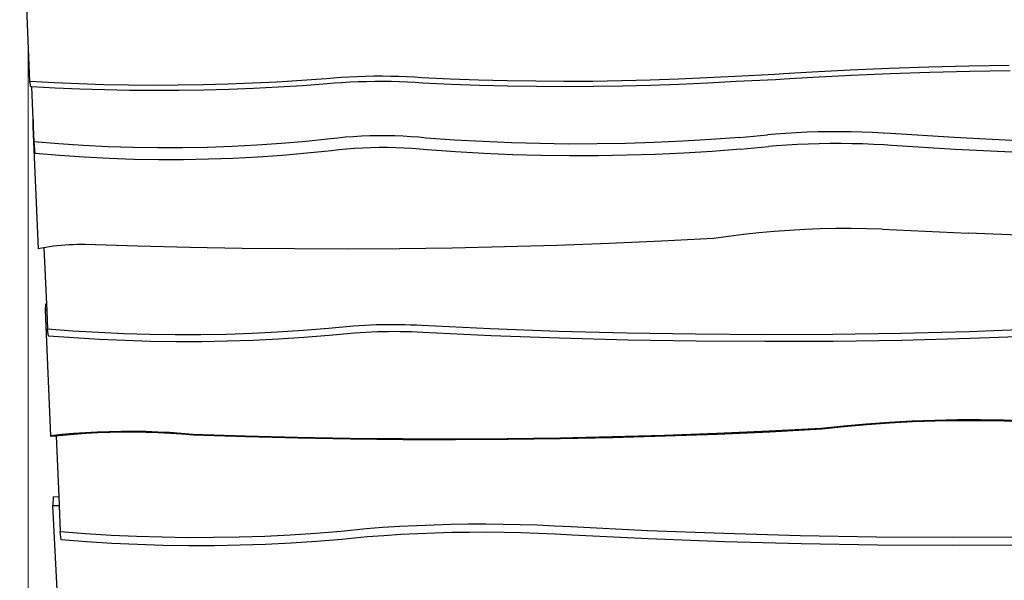
# Model space of a CAD drawing. Units: centimetres. Extents: x -19374 to -8215, y -2583 to 7144.
# Drawn here: x -17958 to -15184, y 663 to 2242 of the extents above; entities that cross this region are included whole.
import ezdxf

# ---------------------------------------------------------------- set-up
doc = ezdxf.new("R2010")
doc.units = ezdxf.units.CM
doc.layers.add('Размеры', color=1, linetype='Continuous', lineweight=5)
doc.dimstyles.new('размеры Маф', dxfattribs={"dimtxt": 150, "dimasz": 50, "dimexe": 50, "dimexo": 0.0625, "dimgap": 0.09, "dimtad": 1, "dimdec": 0, "dimzin": 0, "dimdsep": 46, "dimtxsty": 'Standard', "dimblk": 'ARCHTICK', "dimcen": 0.09, "dimdle": 50, "dimclrd": 256, "dimclre": 256, "dimclrt": 256, "dimadec": 0, "dimazin": 0, "dimtfac": 1, "dimtdec": 0, "dimtix": 1, "dimtofl": 0, "dimtmove": 0, "dimatfit": 3, "dimfxl": 1, "dimtolj": 1, "dimtzin": 0, "dimlwd": -1, "dimlwe": -1, "dimarcsym": 1})

# ---------------------------------------------------------------- blocks, each defined once
blk = doc.blocks.new('_ArchTick')
at = {"color": 0, "linetype": 'ByBlock', "const_width": 0.15}
blk.add_lwpolyline([(-0.5, -0.5), (0.5, 0.5)], dxfattribs=at)
blk = doc.blocks.new('*D12')
at = {"layer": 'Defpoints', "color": 0, "transparency": 16777216}
for p in [(-19323.7, 2797.5), (-9140.3, 2797.5), (-9140.3, -2533.4)]:
    blk.add_point(p, dxfattribs=at)
at = {"layer": 'Размеры', "transparency": 16777216}
for p, q in [((-19323.7, 2797.4), (-19323.7, -2583.4)), ((-9140.3, 2797.4), (-9140.3, -2583.4)), ((-19373.7, -2533.4), (-9090.3, -2533.4))]:
    blk.add_line(p, q, dxfattribs=at)
at = {"layer": 'Размеры', "transparency": 16777216, "xscale": 50, "yscale": 50, "zscale": 50, "rotation": 180}
blk.add_blockref('_ArchTick', (-19323.7, -2533.4), dxfattribs=at)
at = {"layer": 'Размеры', "transparency": 16777216, "xscale": 50, "yscale": 50, "zscale": 50}
blk.add_blockref('_ArchTick', (-9140.3, -2533.4), dxfattribs=at)
at = {"layer": 'Размеры', "transparency": 16777216, "insert": (-14232, -2458.4), "char_height": 150, "attachment_point": 5}
blk.add_mtext('\\A1;10183', dxfattribs=at)
blk = doc.blocks.new('*D14')
at = {"layer": 'Defpoints', "color": 0, "transparency": 16777216}
for p in [(-17934.6, 2184.3), (-10600.5, 2095.4), (-10600.5, -818.7)]:
    blk.add_point(p, dxfattribs=at)
at = {"layer": 'Размеры', "transparency": 16777216}
for p, q in [((-17934.6, 2184.2), (-17934.6, -868.7)), ((-10600.5, 2095.4), (-10600.5, -868.7)), ((-17984.6, -818.7), (-10550.5, -818.7))]:
    blk.add_line(p, q, dxfattribs=at)
at = {"layer": 'Размеры', "transparency": 16777216, "xscale": 50, "yscale": 50, "zscale": 50, "rotation": 180}
blk.add_blockref('_ArchTick', (-17934.6, -818.7), dxfattribs=at)
at = {"layer": 'Размеры', "transparency": 16777216, "xscale": 50, "yscale": 50, "zscale": 50}
blk.add_blockref('_ArchTick', (-10600.5, -818.7), dxfattribs=at)
at = {"layer": 'Размеры', "transparency": 16777216, "insert": (-14267.6, -743.7), "char_height": 150, "attachment_point": 5}
blk.add_mtext('\\A1;7334', dxfattribs=at)

msp = doc.modelspace()

# ---------------------------------------------------------------- linework, layer by layer
for p, q in [((-17929.7, 2068.2), (-17939.6, 2300.3)), ((-15396.3, 2108.7), (-15508, 2104.9)), ((-15283.5, 2111.3), (-15396.3, 2108.7)), ((-15170, 2112.9), (-15283.5, 2111.3)), ((-17007.1, 2081.6), (-17030.1, 2080.7)), ((-16983.7, 2082.3), (-17007.1, 2081.6)), ((-16960.1, 2082.7), (-16983.7, 2082.3)), ((-16936.5, 2082.8), (-16960.1, 2082.7)), ((-16913, 2082.5), (-16936.5, 2082.8)), ((-16890, 2082), (-16913, 2082.5)), ((-16867.5, 2081.2), (-16890, 2082)), ((-16845.8, 2080), (-16867.5, 2081.2)), ((-15942.1, 2082.5), (-16021.9, 2078.1)), ((-15830.7, 2087.7), (-15942.1, 2082.5)), ((-15806.6, 2089.3), (-15830.7, 2087.7)), ((-15725.7, 2094.4), (-15806.6, 2089.3)), ((-15618, 2100.2), (-15725.7, 2094.4)), ((-15615.8, 2085.4), (-15723.5, 2079.7)), ((-15508, 2104.9), (-15618, 2100.2)), ((-15505.8, 2090.2), (-15615.8, 2085.4)), ((-15394.1, 2093.9), (-15505.8, 2090.2)), ((-15281.3, 2096.6), (-15394.1, 2093.9)), ((-15167.8, 2098.2), (-15281.3, 2096.6)), ((-17860.5, 2064.3), (-17929.7, 2068.2)), ((-17927.4, 2053.4), (-17929.7, 2068.2)), ((-17924, 2053.2), (-17927.4, 2053.4)), ((-17858.2, 2049.6), (-17924, 2053.2)), ((-17920.4, 1961.3), (-17924, 2053.2)), ((-17791, 2061.3), (-17860.5, 2064.3)), ((-17721.3, 2059.1), (-17791, 2061.3)), ((-17651.5, 2057.7), (-17721.3, 2059.1)), ((-17581.5, 2057.1), (-17651.5, 2057.7)), ((-17511.5, 2057.4), (-17581.5, 2057.1)), ((-17441.6, 2058.5), (-17511.5, 2057.4)), ((-17371.7, 2060.3), (-17441.6, 2058.5)), ((-17302, 2063.1), (-17371.7, 2060.3)), ((-17232.6, 2066.6), (-17302, 2063.1)), ((-17163.4, 2070.9), (-17232.6, 2066.6)), ((-17161.2, 2056.2), (-17230.3, 2051.8)), ((-17094.6, 2076.1), (-17163.4, 2070.9)), ((-17092.4, 2061.3), (-17161.2, 2056.2)), ((-17074.1, 2077.9), (-17094.6, 2076.1)), ((-17071.8, 2063.1), (-17092.4, 2061.3)), ((-17052.5, 2079.4), (-17074.1, 2077.9)), ((-17050.3, 2064.7), (-17071.8, 2063.1)), ((-17030.1, 2080.7), (-17052.5, 2079.4)), ((-17027.9, 2065.9), (-17050.3, 2064.7)), ((-17004.9, 2066.9), (-17027.9, 2065.9)), ((-16981.5, 2067.6), (-17004.9, 2066.9)), ((-16957.9, 2067.9), (-16981.5, 2067.6)), ((-16934.2, 2068), (-16957.9, 2067.9)), ((-16910.8, 2067.8), (-16934.2, 2068)), ((-16887.8, 2067.2), (-16910.8, 2067.8)), ((-16865.3, 2066.4), (-16887.8, 2067.2)), ((-16843.6, 2065.3), (-16865.3, 2066.4)), ((-16825.1, 2078.7), (-16845.8, 2080)), ((-16822.9, 2063.9), (-16843.6, 2065.3)), ((-16745.3, 2074.9), (-16825.1, 2078.7)), ((-16743, 2060.1), (-16822.9, 2063.9)), ((-16665.1, 2072), (-16745.3, 2074.9)), ((-16662.9, 2057.2), (-16743, 2060.1)), ((-16584.8, 2069.9), (-16665.1, 2072)), ((-16582.6, 2055.1), (-16662.9, 2057.2)), ((-16504.4, 2068.6), (-16584.8, 2069.9)), ((-16502.1, 2053.8), (-16582.6, 2055.1)), ((-16423.8, 2068.1), (-16504.4, 2068.6)), ((-16421.6, 2053.3), (-16502.1, 2053.8)), ((-16343.3, 2068.4), (-16423.8, 2068.1)), ((-16341, 2053.7), (-16421.6, 2053.3)), ((-16262.7, 2069.6), (-16343.3, 2068.4)), ((-16260.5, 2054.9), (-16341, 2053.7)), ((-16182.3, 2071.6), (-16262.7, 2069.6)), ((-16180.1, 2056.9), (-16260.5, 2054.9)), ((-16102, 2074.4), (-16182.3, 2071.6)), ((-16099.8, 2059.7), (-16180.1, 2056.9)), ((-16021.9, 2078.1), (-16102, 2074.4)), ((-16019.7, 2063.3), (-16099.8, 2059.7)), ((-15939.9, 2067.7), (-16019.7, 2063.3)), ((-15828.5, 2072.9), (-15939.9, 2067.7)), ((-15804.4, 2074.5), (-15828.5, 2072.9)), ((-15723.5, 2079.7), (-15804.4, 2074.5)), ((-17788.8, 2046.5), (-17858.2, 2049.6)), ((-17719.1, 2044.3), (-17788.8, 2046.5)), ((-17649.2, 2042.9), (-17719.1, 2044.3)), ((-17579.3, 2042.4), (-17649.2, 2042.9)), ((-17509.3, 2042.6), (-17579.3, 2042.4)), ((-17439.3, 2043.7), (-17509.3, 2042.6)), ((-17369.5, 2045.6), (-17439.3, 2043.7)), ((-17299.8, 2048.3), (-17369.5, 2045.6)), ((-17230.3, 2051.8), (-17299.8, 2048.3)), ((-17920.4, 1961.3), (-17921.1, 1940.9)), ((-17920.4, 1961.3), (-17920.4, 1961.3)), ((-17919.6, 1940.9), (-17920.4, 1961.3)), ((-17921.1, 1940.9), (-17905.9, 1596.9)), ((-17919.6, 1940.9), (-17921.1, 1940.9)), ((-17917.9, 1898.4), (-17919.6, 1940.9)), ((-16972, 1914.7), (-16995.4, 1913.9)), ((-16948.4, 1915.2), (-16972, 1914.7)), ((-16924.8, 1915.2), (-16948.4, 1915.2)), ((-16901.3, 1914.8), (-16924.8, 1915.2)), ((-16878.3, 1913.9), (-16901.3, 1914.8)), ((-15930.3, 1910.7), (-15850.9, 1917.9)), ((-15828.9, 1919.9), (-15850.9, 1917.9)), ((-15799.5, 1922), (-15828.9, 1919.9)), ((-15769.6, 1923.7), (-15799.5, 1922)), ((-15739.2, 1925.1), (-15769.6, 1923.7)), ((-15708.4, 1926), (-15739.2, 1925.1)), ((-15677.5, 1926.5), (-15708.4, 1926)), ((-15646.6, 1926.6), (-15677.5, 1926.5)), ((-15615.8, 1926.2), (-15646.6, 1926.6)), ((-15585.3, 1925.5), (-15615.8, 1926.2)), ((-15555.2, 1924.3), (-15585.3, 1925.5)), ((-15525.7, 1922.7), (-15555.2, 1924.3)), ((-15504.4, 1921.2), (-15525.7, 1922.7)), ((-15325.1, 1910), (-15504.4, 1921.2)), ((-17848.7, 1892.6), (-17917.9, 1898.4)), ((-17915, 1865), (-17917.9, 1898.4)), ((-17779.1, 1887.9), (-17848.7, 1892.6)), ((-17709.4, 1884.4), (-17779.1, 1887.9)), ((-17290.1, 1888.4), (-17359.8, 1884.8)), ((-17220.7, 1893.2), (-17290.1, 1888.4)), ((-17151.6, 1899.2), (-17220.7, 1893.2)), ((-17082.9, 1906.3), (-17151.6, 1899.2)), ((-17062.3, 1908.8), (-17082.9, 1906.3)), ((-17040.8, 1910.9), (-17062.3, 1908.8)), ((-17018.4, 1912.6), (-17040.8, 1910.9)), ((-16995.4, 1913.9), (-17018.4, 1912.6)), ((-16855.8, 1912.6), (-16878.3, 1913.9)), ((-16834.1, 1910.9), (-16855.8, 1912.6)), ((-16813.4, 1908.8), (-16834.1, 1910.9)), ((-16733.4, 1903.1), (-16813.4, 1908.8)), ((-16653.3, 1898.6), (-16733.4, 1903.1)), ((-16572.9, 1895.2), (-16653.3, 1898.6)), ((-16492.4, 1893), (-16572.9, 1895.2)), ((-16411.9, 1892), (-16492.4, 1893)), ((-16331.3, 1892.2), (-16411.9, 1892)), ((-16250.8, 1893.5), (-16331.3, 1892.2)), ((-16170.4, 1896.1), (-16250.8, 1893.5)), ((-16090.1, 1899.8), (-16170.4, 1896.1)), ((-16010.1, 1904.7), (-16090.1, 1899.8)), ((-15930.3, 1910.7), (-16010.1, 1904.7)), ((-15796.7, 1888.6), (-15826, 1886.5)), ((-15766.7, 1890.4), (-15796.7, 1888.6)), ((-15736.3, 1891.7), (-15766.7, 1890.4)), ((-15705.6, 1892.6), (-15736.3, 1891.7)), ((-15674.7, 1893.1), (-15705.6, 1892.6)), ((-15643.7, 1893.2), (-15674.7, 1893.1)), ((-15612.9, 1892.8), (-15643.7, 1893.2)), ((-15582.4, 1892.1), (-15612.9, 1892.8)), ((-15552.4, 1890.9), (-15582.4, 1892.1)), ((-15522.9, 1889.4), (-15552.4, 1890.9)), ((-15501.5, 1887.9), (-15522.9, 1889.4)), ((-15322.3, 1876.6), (-15501.5, 1887.9)), ((-15145.5, 1901.1), (-15325.1, 1910)), ((-17845.8, 1859.2), (-17915, 1865)), ((-17776.3, 1854.5), (-17845.8, 1859.2)), ((-17639.5, 1882.2), (-17709.4, 1884.4)), ((-17569.5, 1881.1), (-17639.5, 1882.2)), ((-17499.6, 1881.1), (-17569.5, 1881.1)), ((-17429.6, 1882.4), (-17499.6, 1881.1)), ((-17359.8, 1884.8), (-17429.6, 1882.4)), ((-17217.9, 1859.8), (-17287.3, 1855)), ((-17148.8, 1865.8), (-17217.9, 1859.8)), ((-17080, 1872.9), (-17148.8, 1865.8)), ((-17059.5, 1875.4), (-17080, 1872.9)), ((-17037.9, 1877.5), (-17059.5, 1875.4)), ((-17015.6, 1879.2), (-17037.9, 1877.5)), ((-16992.6, 1880.5), (-17015.6, 1879.2)), ((-16969.2, 1881.4), (-16992.6, 1880.5)), ((-16945.6, 1881.8), (-16969.2, 1881.4)), ((-16921.9, 1881.8), (-16945.6, 1881.8)), ((-16898.5, 1881.4), (-16921.9, 1881.8)), ((-16875.4, 1880.5), (-16898.5, 1881.4)), ((-16853, 1879.2), (-16875.4, 1880.5)), ((-16831.3, 1877.5), (-16853, 1879.2)), ((-16810.5, 1875.5), (-16831.3, 1877.5)), ((-16730.6, 1869.7), (-16810.5, 1875.5)), ((-16650.4, 1865.2), (-16730.6, 1869.7)), ((-16570.1, 1861.8), (-16650.4, 1865.2)), ((-16489.6, 1859.7), (-16570.1, 1861.8)), ((-16409, 1858.6), (-16489.6, 1859.7)), ((-16328.4, 1858.8), (-16409, 1858.6)), ((-16247.9, 1860.2), (-16328.4, 1858.8)), ((-16167.5, 1862.7), (-16247.9, 1860.2)), ((-16087.3, 1866.4), (-16167.5, 1862.7)), ((-16007.2, 1871.3), (-16087.3, 1866.4)), ((-15927.5, 1877.4), (-16007.2, 1871.3)), ((-15927.5, 1877.4), (-15848, 1884.6)), ((-15826, 1886.5), (-15848, 1884.6)), ((-15142.6, 1867.7), (-15322.3, 1876.6)), ((-17706.6, 1851.1), (-17776.3, 1854.5)), ((-17636.7, 1848.8), (-17706.6, 1851.1)), ((-17566.7, 1847.7), (-17636.7, 1848.8)), ((-17496.7, 1847.8), (-17566.7, 1847.7)), ((-17426.8, 1849), (-17496.7, 1847.8)), ((-17356.9, 1851.4), (-17426.8, 1849)), ((-17287.3, 1855), (-17356.9, 1851.4)), ((-15918.7, 1636.9), (-15961.1, 1631.5)), ((-15876, 1641.6), (-15918.7, 1636.9)), ((-15832.9, 1645.5), (-15876, 1641.6)), ((-15789.7, 1648.7), (-15832.9, 1645.5)), ((-15746.2, 1651.2), (-15789.7, 1648.7)), ((-15702.6, 1652.9), (-15746.2, 1651.2)), ((-15659, 1653.8), (-15702.6, 1652.9)), ((-15615.2, 1654), (-15659, 1653.8)), ((-15571.5, 1653.4), (-15615.2, 1654)), ((-15527.8, 1652.1), (-15571.5, 1653.4)), ((-15527.8, 1652.1), (-15285.9, 1640.7)), ((-15087.2, 1633), (-15285.9, 1640.7)), ((-16297.4, 1611.5), (-16444.8, 1606.2)), ((-16150.2, 1617.9), (-16297.4, 1611.5)), ((-16003.2, 1625.4), (-16150.2, 1617.9)), ((-15961.1, 1631.5), (-16003.2, 1625.4)), ((-17895.7, 1598.8), (-17905.9, 1596.9)), ((-17890, 1599.8), (-17895.7, 1598.8)), ((-17885.1, 1600.6), (-17890, 1599.8)), ((-17890, 1599.8), (-17882.9, 1441.1)), ((-17874.4, 1602.2), (-17885.1, 1600.6)), ((-17863.4, 1603.7), (-17874.4, 1602.2)), ((-17852.3, 1604.9), (-17863.4, 1603.7)), ((-17841.1, 1606), (-17852.3, 1604.9)), ((-17829.9, 1606.9), (-17841.1, 1606)), ((-17818.6, 1607.7), (-17829.9, 1606.9)), ((-17807.3, 1608.2), (-17818.6, 1607.7)), ((-17796.1, 1608.5), (-17807.3, 1608.2)), ((-17785.1, 1608.7), (-17796.1, 1608.5)), ((-17774.2, 1608.6), (-17785.1, 1608.7)), ((-17626.6, 1603.9), (-17774.2, 1608.6)), ((-17478.9, 1600.3), (-17626.6, 1603.9)), ((-17331.2, 1597.8), (-17478.9, 1600.3)), ((-17183.4, 1596.4), (-17331.2, 1597.8)), ((-17035.6, 1596.1), (-17183.4, 1596.4)), ((-16887.8, 1597), (-17035.6, 1596.1)), ((-16740, 1598.9), (-16887.8, 1597)), ((-16592.4, 1602), (-16740, 1598.9)), ((-16444.8, 1606.2), (-16592.4, 1602)), ((-17885.7, 1441.1), (-17886.6, 1422.8)), ((-17882.1, 1422.9), (-17886.6, 1422.8)), ((-17886.6, 1422.8), (-17871.7, 1069.9)), ((-17882.9, 1441.1), (-17885.7, 1441.1)), ((-17882.9, 1441.1), (-17882.1, 1422.9)), ((-17882.1, 1422.9), (-17879.8, 1370.4)), ((-17877.3, 1350.8), (-17879.8, 1370.4)), ((-17808.2, 1365), (-17879.8, 1370.4)), ((-17736.4, 1360.7), (-17808.2, 1365)), ((-17664.4, 1357.5), (-17736.4, 1360.7)), ((-17231.5, 1361.6), (-17303.4, 1358.1)), ((-17159.8, 1366.1), (-17231.5, 1361.6)), ((-17088.5, 1371.8), (-17159.8, 1366.1)), ((-17017.4, 1378.6), (-17088.5, 1371.8)), ((-17001.7, 1379.7), (-17017.4, 1378.6)), ((-16999.2, 1360.2), (-17014.9, 1359)), ((-16985.9, 1380.7), (-17001.7, 1379.7)), ((-16983.4, 1361.1), (-16999.2, 1360.2)), ((-16969.9, 1381.5), (-16985.9, 1380.7)), ((-16967.4, 1361.9), (-16983.4, 1361.1)), ((-16953.8, 1382.2), (-16969.9, 1381.5)), ((-16951.2, 1362.6), (-16967.4, 1361.9)), ((-16937.6, 1382.6), (-16953.8, 1382.2)), ((-16935.1, 1363), (-16951.2, 1362.6)), ((-16921.3, 1382.8), (-16937.6, 1382.6)), ((-16918.8, 1363.2), (-16935.1, 1363)), ((-16905.1, 1382.9), (-16921.3, 1382.8)), ((-16902.6, 1363.3), (-16918.8, 1363.2)), ((-16888.9, 1382.8), (-16905.1, 1382.9)), ((-16886.4, 1363.2), (-16902.6, 1363.3)), ((-16872.8, 1382.5), (-16888.9, 1382.8)), ((-16870.3, 1362.9), (-16886.4, 1363.2)), ((-16856.7, 1382), (-16872.8, 1382.5)), ((-16854.2, 1362.4), (-16870.3, 1362.9)), ((-16840.7, 1381.3), (-16856.7, 1382)), ((-16838.2, 1361.7), (-16854.2, 1362.4)), ((-16825, 1380.4), (-16840.7, 1381.3)), ((-16822.4, 1360.8), (-16838.2, 1361.7)), ((-16632.7, 1371.3), (-16825, 1380.4)), ((-16630.2, 1351.7), (-16822.4, 1360.8)), ((-16440.1, 1364.1), (-16632.7, 1371.3)), ((-16247.3, 1359), (-16440.1, 1364.1)), ((-15282.7, 1363.2), (-15475.5, 1358.3)), ((-15090.2, 1370), (-15282.7, 1363.2)), ((-17805.7, 1345.4), (-17877.3, 1350.8)), ((-17733.9, 1341.1), (-17805.7, 1345.4)), ((-17661.9, 1337.9), (-17733.9, 1341.1)), ((-17592.2, 1355.4), (-17664.4, 1357.5)), ((-17589.7, 1335.8), (-17661.9, 1337.9)), ((-17520, 1354.4), (-17592.2, 1355.4)), ((-17517.5, 1334.8), (-17589.7, 1335.8)), ((-17447.7, 1354.5), (-17520, 1354.4)), ((-17445.2, 1334.9), (-17517.5, 1334.8)), ((-17375.5, 1355.7), (-17447.7, 1354.5)), ((-17373, 1336.1), (-17445.2, 1334.9)), ((-17303.4, 1358.1), (-17375.5, 1355.7)), ((-17300.9, 1338.5), (-17373, 1336.1)), ((-17229, 1342), (-17300.9, 1338.5)), ((-17157.3, 1346.5), (-17229, 1342)), ((-17086, 1352.2), (-17157.3, 1346.5)), ((-17014.9, 1359), (-17086, 1352.2)), ((-16437.6, 1344.6), (-16630.2, 1351.7)), ((-16244.8, 1339.4), (-16437.6, 1344.6)), ((-16054.4, 1355.8), (-16247.3, 1359)), ((-16051.9, 1336.3), (-16244.8, 1339.4)), ((-15861.4, 1354.7), (-16054.4, 1355.8)), ((-15858.9, 1335.1), (-16051.9, 1336.3)), ((-15668.4, 1355.5), (-15861.4, 1354.7)), ((-15665.9, 1335.9), (-15858.9, 1335.1)), ((-15475.5, 1358.3), (-15668.4, 1355.5)), ((-15473, 1338.7), (-15665.9, 1335.9)), ((-15280.2, 1343.6), (-15473, 1338.7)), ((-15087.7, 1350.4), (-15280.2, 1343.6)), ((-15444.6, 1111.1), (-15508.8, 1107.6)), ((-15380.2, 1113.4), (-15444.6, 1111.1)), ((-15378.5, 1111.1), (-15442.9, 1108.8)), ((-15315.6, 1114.6), (-15380.2, 1113.4)), ((-15313.9, 1112.3), (-15378.5, 1111.1)), ((-15251, 1114.6), (-15315.6, 1114.6)), ((-15249.3, 1112.3), (-15313.9, 1112.3)), ((-15186.4, 1113.5), (-15251, 1114.6)), ((-15184.7, 1111.2), (-15249.3, 1112.3)), ((-15121.9, 1111.3), (-15186.4, 1113.5)), ((-15120.2, 1109), (-15184.7, 1111.2)), ((-17671.6, 1082), (-17705.8, 1081.4)), ((-17637.4, 1082.1), (-17671.6, 1082)), ((-17603.3, 1081.5), (-17637.4, 1082.1)), ((-15846.8, 1082.8), (-15994, 1076.2)), ((-15699.7, 1090.4), (-15846.8, 1082.8)), ((-15698.1, 1088.1), (-15845.1, 1080.5)), ((-15636.5, 1097.3), (-15699.7, 1090.4)), ((-15634.8, 1095), (-15698.1, 1088.1)), ((-15572.8, 1103), (-15636.5, 1097.3)), ((-15571.1, 1100.7), (-15634.8, 1095)), ((-15508.8, 1107.6), (-15572.8, 1103)), ((-15507.2, 1105.3), (-15571.1, 1100.7)), ((-15442.9, 1108.8), (-15507.2, 1105.3)), ((-17839.6, 1073.3), (-17871.7, 1069.9)), ((-17870, 1067.6), (-17871.7, 1069.9)), ((-17855.6, 1069.1), (-17870, 1067.6)), ((-17837.9, 1071), (-17855.6, 1069.1)), ((-17855.6, 1069.1), (-17848.4, 898.4)), ((-17806.9, 1076.1), (-17839.6, 1073.3)), ((-17805.2, 1073.8), (-17837.9, 1071)), ((-17773.6, 1078.5), (-17806.9, 1076.1)), ((-17771.9, 1076.2), (-17805.2, 1073.8)), ((-17739.9, 1080.2), (-17773.6, 1078.5)), ((-17738.2, 1077.9), (-17771.9, 1076.2)), ((-17705.8, 1081.4), (-17739.9, 1080.2)), ((-17704.1, 1079.1), (-17738.2, 1077.9)), ((-17669.9, 1079.7), (-17704.1, 1079.1)), ((-17635.7, 1079.8), (-17669.9, 1079.7)), ((-17601.6, 1079.2), (-17635.7, 1079.8)), ((-17569.5, 1080.4), (-17603.3, 1081.5)), ((-17567.8, 1078.1), (-17601.6, 1079.2)), ((-17536, 1078.7), (-17569.5, 1080.4)), ((-17534.3, 1076.4), (-17567.8, 1078.1)), ((-17503, 1076.5), (-17536, 1078.7)), ((-17501.3, 1074.2), (-17534.3, 1076.4)), ((-17470.7, 1073.7), (-17503, 1076.5)), ((-17469, 1071.4), (-17501.3, 1074.2)), ((-17323.2, 1068.8), (-17470.7, 1073.7)), ((-17321.5, 1066.5), (-17469, 1071.4)), ((-17175.5, 1065), (-17323.2, 1068.8)), ((-17173.8, 1062.7), (-17321.5, 1066.5)), ((-17027.8, 1062.4), (-17175.5, 1065)), ((-17026.1, 1060.1), (-17173.8, 1062.7)), ((-16880, 1061), (-17027.8, 1062.4)), ((-16878.3, 1058.7), (-17026.1, 1060.1)), ((-16732.2, 1060.7), (-16880, 1061)), ((-16730.5, 1058.4), (-16878.3, 1058.7)), ((-16584.4, 1061.5), (-16732.2, 1060.7)), ((-16582.7, 1059.2), (-16730.5, 1058.4)), ((-16436.6, 1063.5), (-16584.4, 1061.5)), ((-16434.9, 1061.2), (-16582.7, 1059.2)), ((-16289, 1066.6), (-16436.6, 1063.5)), ((-16287.3, 1064.3), (-16434.9, 1061.2)), ((-16141.4, 1070.8), (-16289, 1066.6)), ((-16139.7, 1068.5), (-16287.3, 1064.3)), ((-15994, 1076.2), (-16141.4, 1070.8)), ((-15992.3, 1073.9), (-16139.7, 1068.5)), ((-15845.1, 1080.5), (-15992.3, 1073.9)), ((-17864, 898.3), (-17864.5, 873.4)), ((-17864, 898.3), (-17848.4, 898.4)), ((-17848.4, 898.4), (-17847.3, 873.5)), ((-17864.5, 873.4), (-17847.3, 873.5)), ((-17850, 579.3), (-17864.5, 873.4)), ((-17847.3, 873.5), (-17844.2, 799.3)), ((-16981.9, 807.4), (-17052.9, 800.5)), ((-16934.7, 811), (-16981.9, 807.4)), ((-16887.1, 814), (-16934.7, 811)), ((-16839.1, 816.5), (-16887.1, 814)), ((-16790.7, 818.4), (-16839.1, 816.5)), ((-16742.2, 819.7), (-16790.7, 818.4)), ((-16693.5, 820.4), (-16742.2, 819.7)), ((-16644.8, 820.6), (-16693.5, 820.4)), ((-16596.2, 820.2), (-16644.8, 820.6)), ((-16547.8, 819.2), (-16596.2, 820.2)), ((-16499.6, 817.7), (-16547.8, 819.2)), ((-16451.7, 815.6), (-16499.6, 817.7)), ((-16404.4, 812.9), (-16451.7, 815.6)), ((-16189.6, 802.4), (-16404.4, 812.9)), ((-17841.6, 776.5), (-17844.2, 799.3)), ((-17772.6, 793.7), (-17844.2, 799.3)), ((-17700.8, 789.2), (-17772.6, 793.7)), ((-17628.8, 785.9), (-17700.8, 789.2)), ((-17556.6, 783.8), (-17628.8, 785.9)), ((-17484.4, 782.7), (-17556.6, 783.8)), ((-17412.2, 782.8), (-17484.4, 782.7)), ((-17339.9, 784.1), (-17412.2, 782.8)), ((-17267.8, 786.5), (-17339.9, 784.1)), ((-17195.9, 790), (-17267.8, 786.5)), ((-17124.2, 794.7), (-17195.9, 790)), ((-17052.9, 800.5), (-17124.2, 794.7)), ((-17050.3, 777.8), (-17121.7, 772)), ((-16979.3, 784.7), (-17050.3, 777.8)), ((-16932.2, 788.3), (-16979.3, 784.7)), ((-16884.6, 791.3), (-16932.2, 788.3)), ((-16836.5, 793.7), (-16884.6, 791.3)), ((-16788.2, 795.6), (-16836.5, 793.7)), ((-16739.7, 797), (-16788.2, 795.6)), ((-16691, 797.7), (-16739.7, 797)), ((-16642.3, 797.9), (-16691, 797.7)), ((-16593.7, 797.5), (-16642.3, 797.9)), ((-16545.2, 796.5), (-16593.7, 797.5)), ((-16497, 795), (-16545.2, 796.5)), ((-16449.2, 792.9), (-16497, 795)), ((-16401.8, 790.2), (-16449.2, 792.9)), ((-16187.1, 779.7), (-16401.8, 790.2)), ((-15974.6, 794.2), (-16189.6, 802.4)), ((-15972.1, 771.5), (-16187.1, 779.7)), ((-15759.3, 788.2), (-15974.6, 794.2)), ((-15543.9, 784.6), (-15759.3, 788.2)), ((-15328.4, 783.2), (-15543.9, 784.6)), ((-15112.9, 784.1), (-15328.4, 783.2)), ((-17770.1, 771), (-17841.6, 776.5)), ((-17698.3, 766.5), (-17770.1, 771)), ((-17626.3, 763.2), (-17698.3, 766.5)), ((-17554.1, 761), (-17626.3, 763.2)), ((-17481.9, 760), (-17554.1, 761)), ((-17409.6, 760.1), (-17481.9, 760)), ((-17337.4, 761.4), (-17409.6, 760.1)), ((-17265.3, 763.8), (-17337.4, 761.4)), ((-17193.4, 767.3), (-17265.3, 763.8)), ((-17121.7, 772), (-17193.4, 767.3)), ((-15756.8, 765.5), (-15972.1, 771.5)), ((-15541.3, 761.9), (-15756.8, 765.5)), ((-15325.8, 760.5), (-15541.3, 761.9)), ((-15110.3, 761.4), (-15325.8, 760.5))]:
    msp.add_line(p, q)

# ---------------------------------------------------------------- dimensions: what is measured, and where the dimension line sits
at = {"layer": 'Размеры'}
for base, p1, p2, picture, middle in [((-9140.3, -2533.4), (-19323.7, 2797.5), (-9140.3, 2797.5), '*D12', (-14232, -2458.4)), ((-10600.5, -818.7), (-17934.6, 2184.3), (-10600.5, 2095.4), '*D14', (-14267.6, -743.7))]:
    dim = msp.add_linear_dim(base=base, p1=p1, p2=p2, dimstyle='размеры Маф', dxfattribs=at)
    dim.commit()
    dim.dimension.update_dxf_attribs({"geometry": picture, "text_midpoint": middle})

doc.saveas('drawing.dxf')
